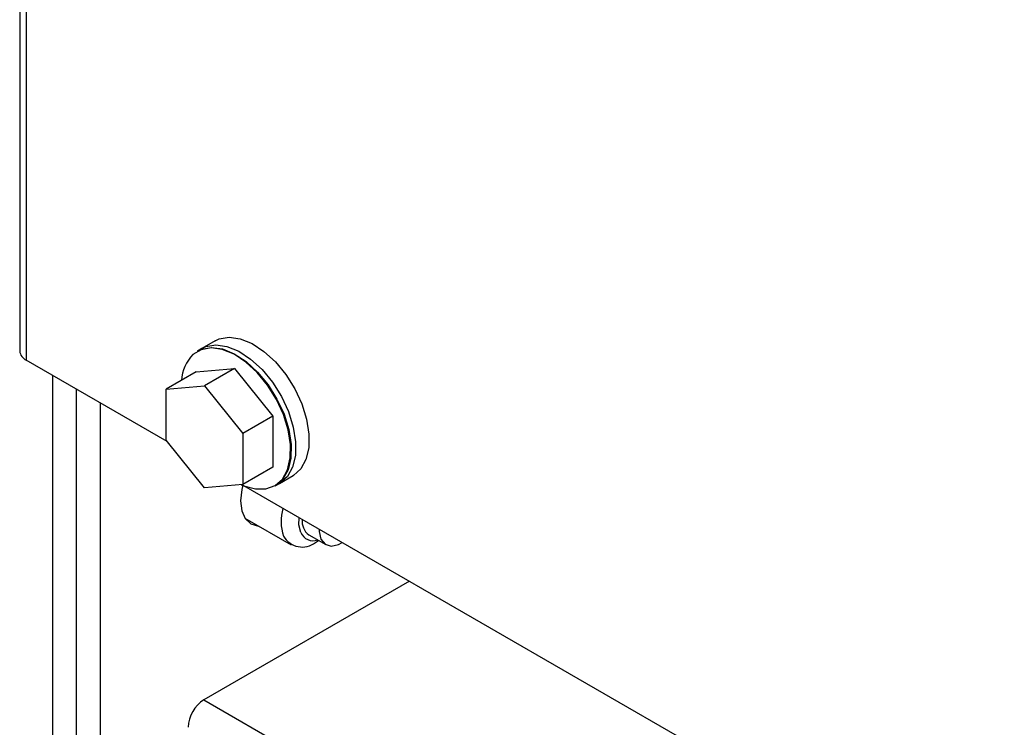
# Model space of a CAD drawing. Units: inches. Extents: x 0.3 to 17.5, y 0.3 to 10.7.
# Drawn here: x 6.3 to 6.5, y 2.5 to 2.7 of the extents above; entities that cross this region are included whole.
import ezdxf

# ---------------------------------------------------------------- set-up
doc = ezdxf.new("R2010")
doc.units = ezdxf.units.IN
doc.header["$MEASUREMENT"] = 0

msp = doc.modelspace()

# ---------------------------------------------------------------- linework, layer by layer
at = {"color": 7, "linetype": 'Continuous', "lineweight": 25}
for p, q in [((6.2550242198, 3.3480060941), (6.2550242198, 2.5913657256)), ((6.2563538258, 3.3471171871), (6.2563538258, 2.589512467)), ((6.2942281189, 2.5934237871), (6.2915412166, 2.5918725997)), ((6.2915412166, 2.5918725997), (6.2906621654, 2.5913651389)), ((6.2845787371, 2.5732186339), (6.2563538258, 2.589512467)), ((6.2903998111, 2.5871772673), (6.2843893632, 2.5837075847)), ((6.2903998111, 2.5871772673), (6.298089749, 2.5878648913)), ((6.298089749, 2.5878648913), (6.2920793011, 2.5843951501)), ((6.298089749, 2.5878648913), (6.3057794521, 2.5782988738)), ((6.2616041971, 2.5864815473), (6.2616041971, 2.0362653771)), ((6.2663770273, 2.5837261818), (6.2663770273, 2.0335100006)), ((6.2663770273, 2.5837261818), (6.2663770273, 2.0351023056)), ((6.2843893632, 2.5837075847), (6.2920793011, 2.5843951501)), ((6.2843893632, 2.5734539431), (6.2843893632, 2.5837075847)), ((6.2920793011, 2.5843951501), (6.2997690042, 2.5748291326)), ((6.2711322577, 2.5809809655), (6.2711322577, 2.0323571333)), ((6.3057794521, 2.5782988738), (6.2997690042, 2.5748291326)), ((6.3057794521, 2.5782988738), (6.3057794521, 2.5680452323)), ((6.2920793011, 2.5638879256), (6.2843893632, 2.5734539431)), ((6.2997690042, 2.5748291326), (6.2997690042, 2.564575491)), ((6.3057794521, 2.5680452323), (6.2997690042, 2.564575491)), ((6.3071649081, 2.564808571), (6.3098518104, 2.5663597584)), ((6.2997690042, 2.564575491), (6.2920793011, 2.5638879256)), ((6.4525164664, 2.4762701832), (6.2999630713, 2.5643373658)), ((6.306285857, 2.5643011102), (6.3071649081, 2.564808571)), ((6.3002024286, 2.5578391689), (6.309457575, 2.5524962226)), ((6.3129972461, 2.5544941515), (6.3164008121, 2.5525293102)), ((6.314333188, 2.5529795717), (6.3149768712, 2.5533512794)), ((6.3331842129, 2.5451591607), (6.2919920061, 2.5213793714)), ((6.2919920061, 2.5213793714), (6.4334134124, 2.4397385492))]:
    msp.add_line(p, q, dxfattribs=at)
at = {"color": 7, "linetype": 'Continuous', "lineweight": 25, "flags": 128}
for points in [[(6.2942281189, 2.5934237871), (6.2950400562, 2.5938038841), (6.2970412704, 2.5941554107), (6.2992764446, 2.5938400223), (6.301640684, 2.5928724442), (6.3040234618, 2.5912979077), (6.3063135473, 2.58918998), (6.3084039338, 2.5866473374), (6.3101967664, 2.5837887784), (6.3116080355, 2.5807480029), (6.312572035, 2.5776672171), (6.3130434749, 2.5746903875), (6.3130005314, 2.5719568458), (6.3124450818, 2.5695942491), (6.3114029392, 2.5677132415), (6.3099231483, 2.5664016459), (6.3098518104, 2.5663597584)], [(6.2994789596, 2.5645495607), (6.2999900577, 2.5643262779), (6.3022904684, 2.5636845893), (6.3044092493, 2.5637026585), (6.3062476067, 2.5643797226), (6.3077191844, 2.5656840436), (6.3087554604, 2.5675546673), (6.3093078594, 2.5699041228), (6.3093505682, 2.5726225874), (6.3088817096, 2.5755828732), (6.3079231074, 2.5786465872), (6.3065195823, 2.5816705256), (6.3047368402, 2.5845132447), (6.3026579522, 2.5870418075), (6.3003805385, 2.5891380606), (6.2980109019, 2.5907038559), (6.2956598037, 2.5916660954), (6.2934370667, 2.5919797238), (6.2914468817, 2.5916301332), (6.2897824103, 2.590633574)], [(6.2906621654, 2.5913651389), (6.2914741027, 2.5917451772), (6.2934753169, 2.5920967624), (6.2957102565, 2.5917813741), (6.2980744958, 2.5908137959), (6.3004575083, 2.5892392595), (6.3027475938, 2.5871313318), (6.3048379804, 2.5845886892), (6.3066305783, 2.5817301302), (6.308042082, 2.5786893547), (6.3090058469, 2.5756085689), (6.3094775214, 2.5726317393), (6.3094343433, 2.5698981389), (6.3088788937, 2.5675356008), (6.307836751, 2.5656545346), (6.3063569601, 2.5643429391), (6.306285857, 2.5643011102)], [(6.2915412166, 2.5918725997), (6.2923531539, 2.5922526966), (6.2943543681, 2.5926042819), (6.2965893076, 2.5922888936), (6.298953547, 2.5913212567), (6.3013365595, 2.5897467203), (6.303626645, 2.5876388513), (6.3057170315, 2.58509615), (6.3075096295, 2.582237591), (6.3089211332, 2.5791968155), (6.309884898, 2.5761160297), (6.3103565726, 2.5731392588), (6.3103133944, 2.5704056584), (6.3097579448, 2.5680431203), (6.3087160369, 2.566162054), (6.3072360113, 2.5648504585), (6.3071649081, 2.564808571)], [(6.2915412166, 2.5918725997), (6.2923531539, 2.5922526966), (6.2943543681, 2.5926042819), (6.2965893076, 2.5922888936), (6.298953547, 2.5913212567), (6.3013365595, 2.5897467203), (6.303626645, 2.5876388513), (6.3057170315, 2.58509615), (6.3075096295, 2.582237591), (6.3089211332, 2.5791968155), (6.309884898, 2.5761160297), (6.3103565726, 2.5731392588), (6.3103133944, 2.5704056584), (6.3097579448, 2.5680431203), (6.3087160369, 2.566162054), (6.3072360113, 2.5648504585), (6.3071649081, 2.564808571)], [(6.2997483538, 2.5644283567), (6.2995552254, 2.5636116675), (6.2993104709, 2.5613254539), (6.2995552254, 2.5593215411), (6.3002721238, 2.5577366207), (6.3014128253, 2.5566785796), (6.3028991867, 2.5562195769), (6.3030237933, 2.5562103077)], [(6.3114043472, 2.5549327384), (6.3110328741, 2.5565119095), (6.3110805109, 2.5579193653)], [(6.315109691, 2.5555934935), (6.3151106297, 2.5551617705), (6.3154457298, 2.5536253669), (6.3162726856, 2.5526096826), (6.3174919995, 2.5522371536), (6.3189565373, 2.5525527179), (6.3197001873, 2.5529434334)]]:
    msp.add_lwpolyline(points, dxfattribs=at)
at = {"color": 7, "linetype": 'Continuous', "lineweight": 25}
for centre, radius, start, end in [((6.2572955557, 2.5915916908), 0.0022825483219973, 185.6814108772, 245.6330979197), ((6.2954120867, 2.5850377016), 0.0079376976528055, 135.172537042, 176.6899509013), ((6.3163148044, 2.5572210379), 0.0088764317101214, 163.1047978084, 199.7480745202), ((6.3150078143, 2.5571474), 0.0033289806041837, 172.5641671463, 232.8460222472), ((6.3116679918, 2.5562744003), 0.0042378256552984, 208.9696702898, 308.9694930696), ((6.3138912869, 2.5559988584), 0.0027058235401849, 203.2042087084, 289.7010657088), ((6.2957193486, 2.5155530773), 0.0069165587760309, 122.6088772666, 177.3903643783)]:
    msp.add_arc(centre, radius, start, end, dxfattribs=at)

doc.saveas('drawing.dxf')
